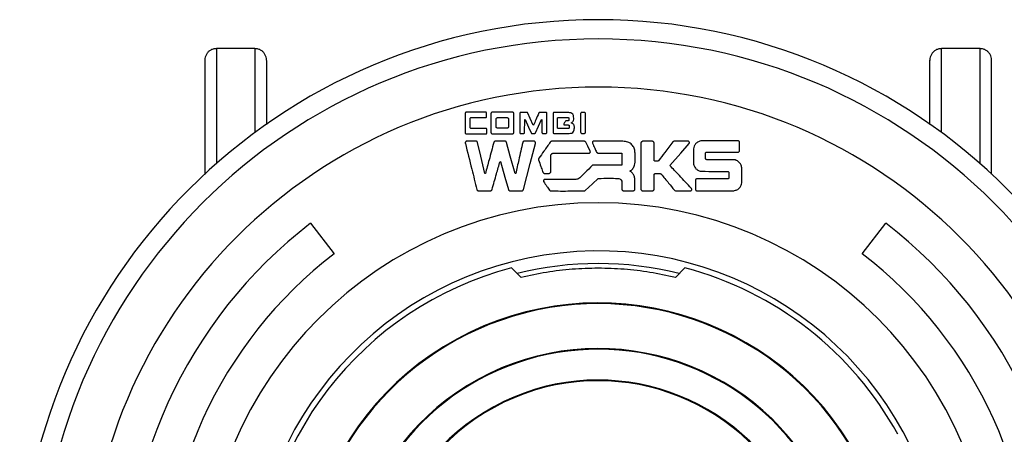
# Model space of a CAD drawing. Units: millimetres. Extents: x 500 to 20500, y 500 to 14350.
# Drawn here: x 3314 to 3824, y 2443 to 2659 of the extents above; entities that cross this region are included whole.
import ezdxf

# ---------------------------------------------------------------- set-up
doc = ezdxf.new("R2010")
doc.units = ezdxf.units.MM
doc.header["$LTSCALE"] = 50
doc.linetypes.add('SLD-Solid', pattern=[0])

msp = doc.modelspace()

# ---------------------------------------------------------------- linework, layer by layer
at = {"color": 7, "linetype": 'SLD-Solid', "lineweight": 25}
for p, q in [((3435.59, 2643.6), (3415.59, 2643.6)), ((3811.59, 2643.6), (3791.59, 2643.6)), ((3544.63, 2610.16), (3544.63, 2599.84)), ((3555.31, 2610.58), (3545.05, 2610.58)), ((3555.73, 2608.26), (3555.73, 2610.16)), ((3557.99, 2609.96), (3557.99, 2600.06)), ((3569.25, 2610.58), (3558.61, 2610.58)), ((3569.87, 2600.06), (3569.87, 2609.96)), ((3586.59, 2610.48), (3583.17, 2610.48)), ((3604.43, 2609.82), (3604.43, 2600.26)), ((3606.43, 2610.46), (3605.07, 2610.46)), ((3607.07, 2600.26), (3607.07, 2609.82)), ((3547.23, 2602.6), (3547.23, 2607.4)), ((3560.69, 2602.98), (3560.69, 2607.12)), ((3561.39, 2607.82), (3566.35, 2607.82)), ((3567.05, 2607.12), (3567.05, 2602.98)), ((3575.47, 2606.84), (3575.73, 2606.84)), ((3581.03, 2599.86), (3584.15, 2606.86)), ((3584.15, 2606.86), (3584.41, 2606.86)), ((3584.41, 2606.86), (3584.41, 2600.04)), ((3597.93, 2606.08), (3596.99, 2606.08)), ((3598.35, 2607.48), (3598.35, 2606.5)), ((3599.65, 2605.08), (3599.65, 2605.12)), ((3545.05, 2599.42), (3555.43, 2599.42)), ((3555.85, 2599.84), (3555.85, 2601.74)), ((3558.61, 2599.44), (3569.25, 2599.44)), ((3566.35, 2602.28), (3561.39, 2602.28)), ((3579.21, 2599.6), (3580.63, 2599.6)), ((3580.09, 2603.84), (3579.79, 2603.84)), ((3590.63, 2599.62), (3598.61, 2599.62)), ((3598.57, 2603.56), (3598.57, 2602.58)), ((3605.07, 2599.62), (3606.43, 2599.62)), ((3635.73, 2594.58), (3635.73, 2570.76)), ((3641.65, 2595.54), (3636.69, 2595.54)), ((3686.15, 2595.76), (3667.19, 2595.76)), ((3686.87, 2590.62), (3686.87, 2595.04)), ((3590.13, 2589.3), (3608.77, 2589.32)), ((3613.59, 2589.38), (3625.69, 2589.38)), ((3662.99, 2591.64), (3662.99, 2584.06)), ((3562.67, 2585.08), (3562.89, 2585.08)), ((3589.05, 2579.82), (3589.05, 2588.22)), ((3555.07, 2578.78), (3554.75, 2578.78)), ((3570.81, 2578.78), (3570.49, 2578.78)), ((3585.71, 2578.86), (3588.09, 2578.86)), ((3625.69, 2583.14), (3611.11, 2583.16)), ((3643.07, 2578.74), (3645.65, 2578.74)), ((3688.07, 2574.02), (3688.07, 2581.8)), ((3632.65, 2572.34), (3632.65, 2574.4)), ((3642.61, 2570.76), (3642.61, 2578.28)), ((3663.97, 2575.28), (3663.97, 2570.6)), ((3625.83, 2573.16), (3625.83, 2570.76)), ((3626.79, 2569.8), (3631.69, 2569.8)), ((3632.65, 2572.1), (3632.65, 2572.34)), ((3632.65, 2570.76), (3632.65, 2572.1)), ((3664.69, 2569.88), (3675.26, 2569.88)), ((3464.45, 2552.99), (3476.62, 2537.12)), ((3750.56, 2537.12), (3762.74, 2552.99)), ((3573.59, 2524.88), (3568.65, 2529.82)), ((3658.54, 2529.82), (3653.59, 2524.88))]:
    msp.add_line(p, q, dxfattribs=at)
at = {"color": 8, "linetype": 'SLD-Solid', "lineweight": 25}
for p, q in [((3415.59, 2643.6), (3415.59, 2584)), ((3435.59, 2643.6), (3435.59, 2600.11)), ((3791.59, 2600.11), (3791.59, 2643.6)), ((3811.59, 2584), (3811.59, 2643.6))]:
    msp.add_line(p, q, dxfattribs=at)
at = {"color": 7, "linetype": 'SLD-Solid', "lineweight": 25, "flags": 128}
for points in [[(3579.79, 2603.84), (3578.26, 2607.39), (3577.05, 2610.18)], [(3575.73, 2606.84), (3577.46, 2602.93), (3578.81, 2599.86)], [(3555.43, 2602.16), (3551.08, 2602.17), (3547.65, 2602.18)], [(3573.29, 2599.62), (3574.26, 2599.62), (3575.01, 2599.62)], [(3584.83, 2599.62), (3585.8, 2599.62), (3586.55, 2599.62)], [(3598.15, 2602.16), (3595.22, 2602.15), (3592.91, 2602.14)], [(3554.75, 2578.78), (3552.68, 2587.81), (3551.05, 2594.9)], [(3570.49, 2578.78), (3568.02, 2587.83), (3566.07, 2594.94)], [(3574.85, 2570.52), (3578.31, 2583.92), (3581.03, 2594.44)], [(3580.11, 2595.64), (3577.47, 2595.65), (3575.39, 2595.66)], [(3609.45, 2590.42), (3608.14, 2593.01), (3607.11, 2595.04)], [(3626.43, 2595.54), (3617.98, 2595.57), (3611.33, 2595.6)], [(3650.79, 2582.96), (3656.36, 2589.31), (3660.73, 2594.3)], [(3562.89, 2585.08), (3565.19, 2576.92), (3566.99, 2570.5)], [(3683.87, 2585.92), (3676.03, 2585.95), (3669.87, 2585.98)], [(3606.89, 2570.06), (3610.62, 2573.52), (3613.55, 2576.24)], [(3675.35, 2575.99), (3669.38, 2576), (3664.69, 2576)], [(3680.71, 2575.98), (3677.71, 2575.99), (3675.35, 2575.99)], [(3636.69, 2569.8), (3639.47, 2569.8), (3641.65, 2569.8)], [(3675.26, 2569.88), (3680.08, 2569.89), (3683.87, 2569.9)]]:
    msp.add_lwpolyline(points, dxfattribs=at)
at = {"color": 7, "linetype": 'SLD-Solid', "lineweight": 25}
for centre, radius, start, end in [((3613.59, 2358.62), 300, 0, 180), ((3613.59, 2358.62), 290, 0, 180), ((3415.59, 2637.62), 6, 149.8269, 180), ((3435.59, 2637.62), 6, 0, 30.0346), ((3791.59, 2637.62), 6, 149.8269, 180), ((3811.59, 2637.62), 6, 0, 30.0346), ((3613.59, 2358.62), 265, 0, 180), ((3613.59, 2358.62), 205, 0, 180), ((3613.59, 2358.62), 245, 127.5, 240), ((3613.59, 2358.62), 245, 300, 52.5), ((3613.59, 2358.62), 180, 12.5288, 347.4712), ((3613.59, 2358.62), 225, 127.5, 240), ((3613.59, 2358.62), 225, 300, 52.5), ((3613.59, 2358.62), 177, 104.7094, 180), ((3613.59, 2358.62), 177, 28.6479, 75.2906), ((3613.59, 2358.62), 153, 28.6479, 208.6479), ((3613.59, 2358.62), 152.65, 28.6479, 180), ((3613.59, 2358.62), 129.35, 28.6479, 208.6479), ((3613.59, 2358.62), 129, 28.6479, 180), ((3613.59, 2358.62), 113, 28.6479, 208.6479), ((3613.59, 2358.62), 112.65, 28.6479, 208.6479)]:
    msp.add_arc(centre, radius, start, end, dxfattribs=at)
at = {"color": 8, "linetype": 'SLD-Solid', "lineweight": 25}
msp.add_arc((3613.59, 2358.62), 173.48, 75.9721, 104.0279, dxfattribs=at)
at = {"color": 7, "linetype": 'SLD-Solid', "lineweight": 25}
for points, knots in [([(3415.59, 2643.6), (3415, 2643.55), (3413.82, 2643.45), (3412.32, 2642.71), (3411.15, 2641.76), (3410.65, 2641), (3410.4, 2640.62)], [0, 0, 0, 0, 0.249338, 0.499482, 0.748843, 1, 1, 1, 1]), ([(3440.79, 2640.62), (3440.54, 2641), (3440.04, 2641.76), (3438.87, 2642.71), (3437.37, 2643.45), (3436.19, 2643.55), (3435.59, 2643.6)], [0, 0, 0, 0, 0.249284, 0.499508, 0.750122, 1, 1, 1, 1]), ([(3791.59, 2643.6), (3791, 2643.55), (3789.82, 2643.45), (3788.32, 2642.71), (3787.15, 2641.76), (3786.65, 2641), (3786.4, 2640.62)], [0, 0, 0, 0, 0.249341, 0.499475, 0.74884, 1, 1, 1, 1]), ([(3816.79, 2640.62), (3816.54, 2641), (3816.04, 2641.76), (3814.87, 2642.71), (3813.37, 2643.45), (3812.19, 2643.55), (3811.59, 2643.6)], [0, 0, 0, 0, 0.249287, 0.499504, 0.750135, 1, 1, 1, 1]), ([(3409.59, 2637.62), (3409.59, 2637.56), (3409.59, 2637.43), (3409.59, 2636.38), (3409.59, 2634.58), (3409.59, 2631.86), (3409.59, 2628.15), (3409.59, 2623.67), (3409.59, 2618.6), (3409.59, 2613.11), (3409.59, 2606.74), (3409.59, 2599.44), (3409.59, 2591.13), (3409.59, 2584.05), (3409.59, 2579.53), (3409.59, 2578.37)], [0, 0, 0, 0, 0.0720098, 0.1474545, 0.2264837, 0.3092431, 0.3958686, 0.4864847, 0.5605572, 0.6372023, 0.7164524, 0.7983269, 0.882832, 0.969957, 1, 1, 1, 1]), ([(3441.59, 2637.52), (3441.59, 2637.52), (3441.59, 2637.52), (3441.59, 2636.49), (3441.59, 2634.6), (3441.59, 2631.87), (3441.59, 2628.25), (3441.59, 2623.7), (3441.59, 2618.11), (3441.59, 2611.72), (3441.59, 2606.7), (3441.59, 2604.22)], [0, 0, 0, 0, 0.077739, 0.193456, 0.305402, 0.416433, 0.527602, 0.645497, 0.763259, 0.882803, 1, 1, 1, 1]), ([(3785.59, 2604.3), (3785.59, 2604.77), (3785.59, 2607.86), (3785.59, 2612.72), (3785.59, 2618.81), (3785.59, 2623.97), (3785.59, 2628.41), (3785.59, 2632.07), (3785.59, 2634.9), (3785.59, 2636.75), (3785.59, 2637.64), (3785.59, 2637.53), (3785.59, 2637.5)], [0, 0, 0, 0, 0.020769, 0.136697, 0.248846, 0.360079, 0.471451, 0.589559, 0.707537, 0.827298, 0.950191, 1, 1, 1, 1]), ([(3817.59, 2578.49), (3817.59, 2579.61), (3817.59, 2584.38), (3817.59, 2591.93), (3817.59, 2600.85), (3817.59, 2608.57), (3817.59, 2615.21), (3817.59, 2620.83), (3817.59, 2625.5), (3817.59, 2629.41), (3817.59, 2632.56), (3817.59, 2634.94), (3817.59, 2636.52), (3817.59, 2637.45), (3817.59, 2637.57), (3817.59, 2637.62)], [0, 0, 0, 0, 0.0290461, 0.1240572, 0.2159457, 0.3047009, 0.3903347, 0.472878, 0.5523786, 0.6288972, 0.7097076, 0.7871037, 0.8612023, 0.9321257, 1, 1, 1, 1]), ([(3545.05, 2610.58), (3545, 2610.57), (3544.88, 2610.55), (3544.75, 2610.43), (3544.65, 2610.3), (3544.64, 2610.21), (3544.63, 2610.16)], [0, 0, 0, 0, 0.269733, 0.56259, 0.789772, 1, 1, 1, 1]), ([(3555.73, 2610.16), (3555.72, 2610.22), (3555.7, 2610.34), (3555.58, 2610.47), (3555.45, 2610.56), (3555.36, 2610.57), (3555.31, 2610.58)], [0, 0, 0, 0, 0.269721, 0.562558, 0.789675, 1, 1, 1, 1]), ([(3558.61, 2610.58), (3558.53, 2610.56), (3558.35, 2610.53), (3558.16, 2610.36), (3558.02, 2610.17), (3558, 2610.03), (3557.99, 2609.96)], [0, 0, 0, 0, 0.269804, 0.5626425, 0.7897875, 1, 1, 1, 1]), ([(3569.87, 2609.96), (3569.86, 2610.05), (3569.82, 2610.22), (3569.65, 2610.41), (3569.46, 2610.55), (3569.32, 2610.57), (3569.25, 2610.58)], [0, 0, 0, 0, 0.269718, 0.562602, 0.789766, 1, 1, 1, 1]), ([(3572.89, 2610.02), (3572.89, 2608.16), (3572.88, 2604.83), (3572.88, 2601.5), (3572.87, 2600.04)], [0, 0, 0, 0, 0.559999, 1, 1, 1, 1]), ([(3573.31, 2610.44), (3573.26, 2610.43), (3573.14, 2610.41), (3573.01, 2610.29), (3572.91, 2610.16), (3572.9, 2610.07), (3572.89, 2610.02)], [0, 0, 0, 0, 0.269733, 0.56259, 0.789772, 1, 1, 1, 1]), ([(3576.65, 2610.44), (3576.03, 2610.44), (3574.92, 2610.44), (3573.8, 2610.44), (3573.31, 2610.44)], [0, 0, 0, 0, 0.559997, 1, 1, 1, 1]), ([(3577.05, 2610.18), (3577.03, 2610.22), (3576.98, 2610.3), (3576.87, 2610.38), (3576.76, 2610.43), (3576.69, 2610.44), (3576.65, 2610.44)], [0, 0, 0, 0, 0.274393, 0.561263, 0.785135, 1, 1, 1, 1]), ([(3582.77, 2610.22), (3582.27, 2609.03), (3581.38, 2606.9), (3580.49, 2604.78), (3580.09, 2603.84)], [0, 0, 0, 0, 0.560001, 1, 1, 1, 1]), ([(3583.17, 2610.48), (3583.13, 2610.48), (3583.03, 2610.46), (3582.92, 2610.4), (3582.83, 2610.32), (3582.79, 2610.25), (3582.77, 2610.22)], [0, 0, 0, 0, 0.274826, 0.561771, 0.785581, 1, 1, 1, 1]), ([(3587.01, 2610.06), (3587, 2610.12), (3586.98, 2610.24), (3586.86, 2610.37), (3586.73, 2610.46), (3586.64, 2610.47), (3586.59, 2610.48)], [0, 0, 0, 0, 0.269557, 0.56236, 0.789736, 1, 1, 1, 1]), ([(3586.97, 2600.04), (3586.98, 2601.91), (3587, 2605.25), (3587.01, 2608.59), (3587.01, 2610.06)], [0, 0, 0, 0, 0.560001, 1, 1, 1, 1]), ([(3590.23, 2610.06), (3590.23, 2608.19), (3590.22, 2604.85), (3590.22, 2601.51), (3590.21, 2600.04)], [0, 0, 0, 0, 0.559999, 1, 1, 1, 1]), ([(3590.65, 2610.48), (3590.6, 2610.47), (3590.48, 2610.45), (3590.35, 2610.33), (3590.25, 2610.2), (3590.24, 2610.11), (3590.23, 2610.06)], [0, 0, 0, 0, 0.269533, 0.562326, 0.78972, 1, 1, 1, 1]), ([(3597.81, 2610.44), (3596.48, 2610.45), (3594.09, 2610.46), (3591.7, 2610.48), (3590.65, 2610.48)], [0, 0, 0, 0, 0.560006, 1, 1, 1, 1]), ([(3600.93, 2607.6), (3600.9, 2608.07), (3600.84, 2608.97), (3600.05, 2610.08), (3598.89, 2610.41), (3598.18, 2610.43), (3597.81, 2610.44)], [0, 0, 0, 0, 0.286446, 0.555826, 0.774683, 1, 1, 1, 1]), ([(3605.07, 2610.46), (3604.99, 2610.44), (3604.8, 2610.41), (3604.6, 2610.23), (3604.46, 2610.03), (3604.44, 2609.89), (3604.43, 2609.82)], [0, 0, 0, 0, 0.269766, 0.562604, 0.789769, 1, 1, 1, 1]), ([(3607.07, 2609.82), (3607.06, 2609.91), (3607.02, 2610.09), (3606.84, 2610.29), (3606.64, 2610.43), (3606.5, 2610.45), (3606.43, 2610.46)], [0, 0, 0, 0, 0.269803, 0.562655, 0.789822, 1, 1, 1, 1]), ([(3547.23, 2607.4), (3547.24, 2607.46), (3547.27, 2607.58), (3547.38, 2607.71), (3547.51, 2607.8), (3547.61, 2607.81), (3547.65, 2607.82)], [0, 0, 0, 0, 0.269804, 0.562693, 0.789837, 1, 1, 1, 1]), ([(3547.65, 2607.82), (3549.08, 2607.82), (3551.64, 2607.83), (3554.19, 2607.84), (3555.31, 2607.84)], [0, 0, 0, 0, 0.560002, 1, 1, 1, 1]), ([(3555.31, 2607.84), (3555.37, 2607.85), (3555.49, 2607.87), (3555.62, 2607.99), (3555.71, 2608.12), (3555.73, 2608.22), (3555.73, 2608.26)], [0, 0, 0, 0, 0.269867, 0.562853, 0.789831, 1, 1, 1, 1]), ([(3560.69, 2607.12), (3560.71, 2607.22), (3560.75, 2607.42), (3560.94, 2607.63), (3561.16, 2607.79), (3561.32, 2607.81), (3561.39, 2607.82)], [0, 0, 0, 0, 0.2697365, 0.5626313, 0.7897815, 1, 1, 1, 1]), ([(3566.35, 2607.82), (3566.45, 2607.8), (3566.65, 2607.76), (3566.87, 2607.57), (3567.02, 2607.35), (3567.04, 2607.2), (3567.05, 2607.12)], [0, 0, 0, 0, 0.269791, 0.56269, 0.789782, 1, 1, 1, 1]), ([(3575.43, 2600.04), (3575.44, 2601.31), (3575.46, 2603.58), (3575.47, 2605.84), (3575.47, 2606.84)], [0, 0, 0, 0, 0.560001, 1, 1, 1, 1]), ([(3592.49, 2602.56), (3592.5, 2603.48), (3592.5, 2605.13), (3592.51, 2606.78), (3592.51, 2607.5)], [0, 0, 0, 0, 0.56, 1, 1, 1, 1]), ([(3592.51, 2607.5), (3592.52, 2607.56), (3592.55, 2607.68), (3592.66, 2607.81), (3592.79, 2607.9), (3592.89, 2607.91), (3592.93, 2607.92)], [0, 0, 0, 0, 0.26999, 0.5628, 0.789804, 1, 1, 1, 1]), ([(3592.93, 2607.92), (3593.87, 2607.92), (3595.53, 2607.91), (3597.2, 2607.9), (3597.93, 2607.9)], [0, 0, 0, 0, 0.559999, 1, 1, 1, 1]), ([(3595.75, 2604.66), (3595.74, 2604.63), (3595.71, 2604.57), (3595.7, 2604.42), (3595.76, 2604.24), (3595.87, 2604.08), (3595.99, 2604), (3596.06, 2603.99), (3596.09, 2603.98)], [0, 0, 0, 0, 0.110899, 0.231729, 0.500353, 0.768716, 0.889261, 1, 1, 1, 1]), ([(3596.65, 2605.9), (3596.49, 2605.67), (3596.19, 2605.25), (3595.89, 2604.84), (3595.75, 2604.66)], [0, 0, 0, 0, 0.559979, 1, 1, 1, 1]), ([(3596.99, 2606.08), (3596.96, 2606.08), (3596.88, 2606.07), (3596.76, 2606.01), (3596.69, 2605.94), (3596.65, 2605.9)], [0, 0, 0, 0, 0.2764137, 0.5616284, 1, 1, 1, 1]), ([(3597.93, 2607.9), (3597.99, 2607.89), (3598.11, 2607.87), (3598.24, 2607.75), (3598.33, 2607.62), (3598.35, 2607.53), (3598.35, 2607.48)], [0, 0, 0, 0, 0.269973, 0.562846, 0.789793, 1, 1, 1, 1]), ([(3598.35, 2606.5), (3598.34, 2606.44), (3598.32, 2606.32), (3598.2, 2606.19), (3598.07, 2606.1), (3597.98, 2606.09), (3597.93, 2606.08)], [0, 0, 0, 0, 0.269786, 0.562698, 0.789833, 1, 1, 1, 1]), ([(3599.65, 2605.12), (3599.9, 2605.26), (3600.39, 2605.54), (3600.92, 2606.44), (3600.93, 2607.16), (3600.93, 2607.6)], [0, 0, 0, 0, 0.279514, 0.566791, 1, 1, 1, 1]), ([(3601.23, 2602.5), (3601.24, 2602.8), (3601.25, 2603.42), (3600.9, 2604.23), (3600.35, 2604.85), (3599.88, 2605), (3599.65, 2605.08)], [0, 0, 0, 0, 0.271511, 0.556536, 0.784477, 1, 1, 1, 1]), ([(3544.63, 2599.84), (3544.64, 2599.78), (3544.67, 2599.66), (3544.78, 2599.53), (3544.91, 2599.44), (3545.01, 2599.43), (3545.05, 2599.42)], [0, 0, 0, 0, 0.269786, 0.562698, 0.789833, 1, 1, 1, 1]), ([(3547.65, 2602.18), (3547.6, 2602.19), (3547.48, 2602.21), (3547.35, 2602.33), (3547.25, 2602.46), (3547.24, 2602.56), (3547.23, 2602.6)], [0, 0, 0, 0, 0.269894, 0.562749, 0.78977, 1, 1, 1, 1]), ([(3555.85, 2601.74), (3555.84, 2601.8), (3555.82, 2601.92), (3555.7, 2602.05), (3555.57, 2602.14), (3555.48, 2602.15), (3555.43, 2602.16)], [0, 0, 0, 0, 0.269725, 0.562531, 0.789722, 1, 1, 1, 1]), ([(3555.43, 2599.42), (3555.49, 2599.43), (3555.61, 2599.45), (3555.74, 2599.57), (3555.83, 2599.7), (3555.85, 2599.8), (3555.85, 2599.84)], [0, 0, 0, 0, 0.269729, 0.562589, 0.789793, 1, 1, 1, 1]), ([(3557.99, 2600.06), (3558.01, 2599.98), (3558.04, 2599.8), (3558.22, 2599.61), (3558.41, 2599.47), (3558.55, 2599.45), (3558.61, 2599.44)], [0, 0, 0, 0, 0.269721, 0.562606, 0.789765, 1, 1, 1, 1]), ([(3561.39, 2602.28), (3561.3, 2602.3), (3561.1, 2602.34), (3560.88, 2602.53), (3560.73, 2602.75), (3560.7, 2602.91), (3560.69, 2602.98)], [0, 0, 0, 0, 0.269797, 0.562617, 0.789764, 1, 1, 1, 1]), ([(3567.05, 2602.98), (3567.03, 2602.88), (3567, 2602.68), (3566.8, 2602.47), (3566.58, 2602.32), (3566.43, 2602.29), (3566.35, 2602.28)], [0, 0, 0, 0, 0.2697365, 0.5626313, 0.7897815, 1, 1, 1, 1]), ([(3569.25, 2599.44), (3569.34, 2599.46), (3569.52, 2599.49), (3569.71, 2599.66), (3569.84, 2599.86), (3569.86, 2599.99), (3569.87, 2600.06)], [0, 0, 0, 0, 0.269807, 0.562639, 0.7898, 1, 1, 1, 1]), ([(3572.87, 2600.04), (3572.88, 2599.98), (3572.91, 2599.86), (3573.02, 2599.73), (3573.15, 2599.64), (3573.25, 2599.63), (3573.29, 2599.62)], [0, 0, 0, 0, 0.269655, 0.562627, 0.789874, 1, 1, 1, 1]), ([(3575.01, 2599.62), (3575.07, 2599.63), (3575.19, 2599.65), (3575.32, 2599.77), (3575.41, 2599.9), (3575.43, 2600), (3575.43, 2600.04)], [0, 0, 0, 0, 0.269733, 0.56259, 0.789772, 1, 1, 1, 1]), ([(3578.81, 2599.86), (3578.84, 2599.82), (3578.88, 2599.74), (3578.99, 2599.66), (3579.1, 2599.61), (3579.18, 2599.6), (3579.21, 2599.6)], [0, 0, 0, 0, 0.274578, 0.561297, 0.785037, 1, 1, 1, 1]), ([(3580.63, 2599.6), (3580.68, 2599.61), (3580.77, 2599.62), (3580.89, 2599.68), (3580.98, 2599.77), (3581.02, 2599.83), (3581.03, 2599.86)], [0, 0, 0, 0, 0.274653, 0.561401, 0.785202, 1, 1, 1, 1]), ([(3584.41, 2600.04), (3584.42, 2599.98), (3584.45, 2599.86), (3584.56, 2599.73), (3584.69, 2599.64), (3584.79, 2599.63), (3584.83, 2599.62)], [0, 0, 0, 0, 0.269702, 0.562561, 0.789668, 1, 1, 1, 1]), ([(3586.55, 2599.62), (3586.61, 2599.63), (3586.73, 2599.65), (3586.86, 2599.77), (3586.95, 2599.9), (3586.97, 2600), (3586.97, 2600.04)], [0, 0, 0, 0, 0.269738, 0.5626, 0.789686, 1, 1, 1, 1]), ([(3590.21, 2600.04), (3590.22, 2599.98), (3590.25, 2599.86), (3590.36, 2599.73), (3590.49, 2599.64), (3590.59, 2599.63), (3590.63, 2599.62)], [0, 0, 0, 0, 0.269614, 0.562402, 0.789664, 1, 1, 1, 1]), ([(3592.91, 2602.14), (3592.86, 2602.15), (3592.74, 2602.17), (3592.61, 2602.29), (3592.51, 2602.42), (3592.5, 2602.52), (3592.49, 2602.56)], [0, 0, 0, 0, 0.269502, 0.562482, 0.789726, 1, 1, 1, 1]), ([(3596.09, 2603.98), (3596.48, 2603.98), (3597.16, 2603.98), (3597.85, 2603.98), (3598.15, 2603.98)], [0, 0, 0, 0, 0.560011, 1, 1, 1, 1]), ([(3598.15, 2603.98), (3598.21, 2603.97), (3598.33, 2603.95), (3598.46, 2603.83), (3598.55, 2603.7), (3598.57, 2603.61), (3598.57, 2603.56)], [0, 0, 0, 0, 0.26972, 0.562691, 0.789782, 1, 1, 1, 1]), ([(3598.57, 2602.58), (3598.56, 2602.52), (3598.54, 2602.4), (3598.42, 2602.27), (3598.29, 2602.18), (3598.2, 2602.17), (3598.15, 2602.16)], [0, 0, 0, 0, 0.269621, 0.562328, 0.789511, 1, 1, 1, 1]), ([(3598.61, 2599.62), (3599.04, 2599.64), (3599.88, 2599.68), (3600.87, 2600.44), (3601.19, 2601.49), (3601.22, 2602.16), (3601.23, 2602.5)], [0, 0, 0, 0, 0.284347, 0.550548, 0.773279, 1, 1, 1, 1]), ([(3604.43, 2600.26), (3604.45, 2600.17), (3604.48, 2599.99), (3604.66, 2599.79), (3604.86, 2599.65), (3605, 2599.63), (3605.07, 2599.62)], [0, 0, 0, 0, 0.269767, 0.562632, 0.789809, 1, 1, 1, 1]), ([(3606.43, 2599.62), (3606.52, 2599.64), (3606.7, 2599.67), (3606.9, 2599.85), (3607.04, 2600.05), (3607.06, 2600.19), (3607.07, 2600.26)], [0, 0, 0, 0, 0.269759, 0.5626, 0.789747, 1, 1, 1, 1]), ([(3545.63, 2595.64), (3545.53, 2595.63), (3545.31, 2595.61), (3545.02, 2595.44), (3544.78, 2595.18), (3544.65, 2594.82), (3544.68, 2594.57), (3544.69, 2594.44)], [0, 0, 0, 0, 0.184289, 0.37276, 0.560767, 0.782525, 1, 1, 1, 1]), ([(3544.69, 2594.44), (3545.81, 2589.98), (3547.8, 2582), (3549.78, 2574.03), (3550.65, 2570.52)], [0, 0, 0, 0, 0.56, 1, 1, 1, 1]), ([(3550.11, 2595.64), (3549.28, 2595.64), (3547.78, 2595.64), (3546.29, 2595.64), (3545.63, 2595.64)], [0, 0, 0, 0, 0.55999, 1, 1, 1, 1]), ([(3551.05, 2594.9), (3551.01, 2595.01), (3550.92, 2595.23), (3550.66, 2595.46), (3550.39, 2595.61), (3550.2, 2595.63), (3550.11, 2595.64)], [0, 0, 0, 0, 0.272327, 0.56157, 0.786977, 1, 1, 1, 1]), ([(3559.47, 2594.94), (3558.65, 2591.92), (3557.19, 2586.54), (3555.72, 2581.15), (3555.07, 2578.78)], [0, 0, 0, 0, 0.560001, 1, 1, 1, 1]), ([(3560.39, 2595.64), (3560.28, 2595.62), (3560.05, 2595.59), (3559.78, 2595.41), (3559.57, 2595.19), (3559.51, 2595.02), (3559.47, 2594.94)], [0, 0, 0, 0, 0.27317, 0.561853, 0.786739, 1, 1, 1, 1]), ([(3565.15, 2595.64), (3564.26, 2595.64), (3562.68, 2595.64), (3561.09, 2595.64), (3560.39, 2595.64)], [0, 0, 0, 0, 0.560005, 1, 1, 1, 1]), ([(3566.07, 2594.94), (3566.03, 2595.04), (3565.94, 2595.26), (3565.68, 2595.47), (3565.42, 2595.61), (3565.24, 2595.63), (3565.15, 2595.64)], [0, 0, 0, 0, 0.27304, 0.561704, 0.786622, 1, 1, 1, 1]), ([(3574.45, 2594.92), (3573.78, 2591.91), (3572.57, 2586.53), (3571.35, 2581.15), (3570.81, 2578.78)], [0, 0, 0, 0, 0.560003, 1, 1, 1, 1]), ([(3575.39, 2595.66), (3575.28, 2595.64), (3575.04, 2595.61), (3574.76, 2595.41), (3574.55, 2595.18), (3574.48, 2595.01), (3574.45, 2594.92)], [0, 0, 0, 0, 0.272658, 0.561973, 0.787171, 1, 1, 1, 1]), ([(3581.03, 2594.44), (3581.05, 2594.55), (3581.08, 2594.76), (3581, 2595.08), (3580.8, 2595.38), (3580.49, 2595.59), (3580.24, 2595.62), (3580.11, 2595.64)], [0, 0, 0, 0, 0.184385, 0.372767, 0.560703, 0.782563, 1, 1, 1, 1]), ([(3588.75, 2595.1), (3587.64, 2593.53), (3585.66, 2590.72), (3583.68, 2587.92), (3582.81, 2586.68)], [0, 0, 0, 0, 0.560003, 1, 1, 1, 1]), ([(3589.59, 2595.54), (3589.5, 2595.53), (3589.32, 2595.51), (3589.01, 2595.38), (3588.85, 2595.21), (3588.75, 2595.1)], [0, 0, 0, 0, 0.276873, 0.562141, 1, 1, 1, 1]), ([(3606.25, 2595.56), (3603.14, 2595.56), (3597.59, 2595.56), (3592.04, 2595.55), (3589.59, 2595.54)], [0, 0, 0, 0, 0.5600052, 1, 1, 1, 1]), ([(3607.11, 2595.04), (3607.06, 2595.12), (3606.95, 2595.29), (3606.72, 2595.44), (3606.48, 2595.54), (3606.33, 2595.55), (3606.25, 2595.56)], [0, 0, 0, 0, 0.274783, 0.560835, 0.784626, 1, 1, 1, 1]), ([(3611.33, 2595.6), (3611.24, 2595.59), (3611.05, 2595.57), (3610.8, 2595.41), (3610.62, 2595.17), (3610.54, 2594.84), (3610.6, 2594.63), (3610.63, 2594.52)], [0, 0, 0, 0, 0.183945, 0.372862, 0.560826, 0.782911, 1, 1, 1, 1]), ([(3610.63, 2594.52), (3611.02, 2593.67), (3611.72, 2592.14), (3612.41, 2590.61), (3612.71, 2589.94)], [0, 0, 0, 0, 0.560002, 1, 1, 1, 1]), ([(3632.73, 2587.76), (3632.73, 2588.47), (3632.71, 2589.89), (3632.35, 2592), (3631.1, 2593.94), (3628.98, 2595.24), (3627.28, 2595.44), (3626.43, 2595.54)], [0, 0, 0, 0, 0.187679, 0.37312, 0.553606, 0.777039, 1, 1, 1, 1]), ([(3636.69, 2595.54), (3636.56, 2595.52), (3636.29, 2595.46), (3635.99, 2595.2), (3635.78, 2594.9), (3635.75, 2594.68), (3635.73, 2594.58)], [0, 0, 0, 0, 0.2697232, 0.5626054, 0.7897615, 1, 1, 1, 1]), ([(3642.61, 2594.58), (3642.59, 2594.71), (3642.54, 2594.99), (3642.27, 2595.28), (3641.97, 2595.49), (3641.76, 2595.53), (3641.65, 2595.54)], [0, 0, 0, 0, 0.269913, 0.562745, 0.789819, 1, 1, 1, 1]), ([(3642.63, 2585.62), (3642.63, 2587.29), (3642.62, 2590.28), (3642.62, 2593.27), (3642.61, 2594.58)], [0, 0, 0, 0, 0.560001, 1, 1, 1, 1]), ([(3652.29, 2595.18), (3650.91, 2593.37), (3648.43, 2590.13), (3645.96, 2586.89), (3644.87, 2585.46)], [0, 0, 0, 0, 0.559999, 1, 1, 1, 1]), ([(3653.05, 2595.56), (3652.97, 2595.55), (3652.81, 2595.54), (3652.53, 2595.42), (3652.38, 2595.27), (3652.29, 2595.18)], [0, 0, 0, 0, 0.277177, 0.561888, 1, 1, 1, 1]), ([(3660.15, 2595.56), (3658.83, 2595.56), (3656.46, 2595.56), (3654.09, 2595.56), (3653.05, 2595.56)], [0, 0, 0, 0, 0.5599993, 1, 1, 1, 1]), ([(3660.73, 2594.3), (3660.77, 2594.36), (3660.86, 2594.48), (3660.91, 2594.69), (3660.92, 2594.91), (3660.86, 2595.12), (3660.73, 2595.31), (3660.56, 2595.45), (3660.37, 2595.54), (3660.22, 2595.55), (3660.15, 2595.56)], [0, 0, 0, 0, 0.121475, 0.247322, 0.374308, 0.499978, 0.625652, 0.752706, 0.87859, 1, 1, 1, 1]), ([(3667.19, 2595.76), (3666.62, 2595.65), (3665.43, 2595.43), (3664.13, 2594.29), (3663.2, 2593.01), (3663.06, 2592.09), (3662.99, 2591.64)], [0, 0, 0, 0, 0.270569, 0.56374, 0.790333, 1, 1, 1, 1]), ([(3686.87, 2595.04), (3686.85, 2595.14), (3686.82, 2595.35), (3686.61, 2595.57), (3686.39, 2595.73), (3686.23, 2595.75), (3686.15, 2595.76)], [0, 0, 0, 0, 0.269767, 0.562657, 0.789819, 1, 1, 1, 1]), ([(3589.05, 2588.22), (3589.08, 2588.37), (3589.14, 2588.68), (3589.44, 2589.01), (3589.78, 2589.25), (3590.02, 2589.28), (3590.13, 2589.3)], [0, 0, 0, 0, 0.269763, 0.562593, 0.789733, 1, 1, 1, 1]), ([(3608.77, 2589.32), (3608.9, 2589.34), (3609.16, 2589.38), (3609.45, 2589.66), (3609.57, 2590.05), (3609.49, 2590.3), (3609.45, 2590.42)], [0, 0, 0, 0, 0.247702, 0.499907, 0.752344, 1, 1, 1, 1]), ([(3612.71, 2589.94), (3612.77, 2589.85), (3612.87, 2589.68), (3613.11, 2589.51), (3613.35, 2589.4), (3613.51, 2589.39), (3613.59, 2589.38)], [0, 0, 0, 0, 0.2744889, 0.560967, 0.7850007, 1, 1, 1, 1]), ([(3625.69, 2589.38), (3625.73, 2589.37), (3625.79, 2589.36), (3625.87, 2589.29), (3625.92, 2589.22), (3625.93, 2589.17), (3625.93, 2589.14)], [0, 0, 0, 0, 0.2699511, 0.5629452, 0.7898175, 1, 1, 1, 1]), ([(3625.93, 2589.14), (3625.93, 2588.07), (3625.93, 2586.15), (3625.93, 2584.23), (3625.93, 2583.38)], [0, 0, 0, 0, 0.5599992, 1, 1, 1, 1]), ([(3669.17, 2589.22), (3669.19, 2589.32), (3669.23, 2589.51), (3669.43, 2589.72), (3669.64, 2589.87), (3669.8, 2589.89), (3669.87, 2589.9)], [0, 0, 0, 0, 0.268631, 0.561115, 0.789077, 1, 1, 1, 1]), ([(3669.17, 2586.66), (3669.17, 2587.14), (3669.17, 2587.99), (3669.17, 2588.85), (3669.17, 2589.22)], [0, 0, 0, 0, 0.560003, 1, 1, 1, 1]), ([(3669.87, 2589.9), (3672.91, 2589.9), (3678.34, 2589.91), (3683.77, 2589.9), (3686.15, 2589.9)], [0, 0, 0, 0, 0.559996, 1, 1, 1, 1]), ([(3686.15, 2589.9), (3686.25, 2589.92), (3686.46, 2589.96), (3686.68, 2590.16), (3686.84, 2590.38), (3686.86, 2590.54), (3686.87, 2590.62)], [0, 0, 0, 0, 0.269761, 0.562588, 0.78975, 1, 1, 1, 1]), ([(3558.55, 2570.5), (3559.32, 2573.22), (3560.7, 2578.08), (3562.07, 2582.94), (3562.67, 2585.08)], [0, 0, 0, 0, 0.560002, 1, 1, 1, 1]), ([(3582.81, 2586.68), (3582.77, 2586.61), (3582.7, 2586.48), (3582.63, 2586.2), (3582.67, 2586), (3582.69, 2585.88)], [0, 0, 0, 0, 0.27737, 0.562442, 1, 1, 1, 1]), ([(3582.69, 2585.88), (3583.08, 2584.75), (3583.77, 2582.73), (3584.45, 2580.71), (3584.75, 2579.82)], [0, 0, 0, 0, 0.560003, 1, 1, 1, 1]), ([(3629.99, 2580), (3630.53, 2580.38), (3631.64, 2581.17), (3632.41, 2582.93), (3632.74, 2584.62), (3632.74, 2585.65), (3632.73, 2586.16)], [0, 0, 0, 0, 0.274603, 0.563349, 0.785578, 1, 1, 1, 1]), ([(3632.73, 2586.16), (3632.73, 2586.46), (3632.73, 2586.99), (3632.73, 2587.53), (3632.73, 2587.76)], [0, 0, 0, 0, 0.5591205, 1, 1, 1, 1]), ([(3643.05, 2585.2), (3643, 2585.21), (3642.88, 2585.23), (3642.75, 2585.35), (3642.65, 2585.48), (3642.64, 2585.58), (3642.63, 2585.62)], [0, 0, 0, 0, 0.269876, 0.5627, 0.789777, 1, 1, 1, 1]), ([(3644.35, 2585.2), (3644.11, 2585.2), (3643.68, 2585.2), (3643.24, 2585.2), (3643.05, 2585.2)], [0, 0, 0, 0, 0.560018, 1, 1, 1, 1]), ([(3644.87, 2585.46), (3644.84, 2585.42), (3644.76, 2585.34), (3644.58, 2585.23), (3644.44, 2585.21), (3644.35, 2585.2)], [0, 0, 0, 0, 0.2774864, 0.5623288, 1, 1, 1, 1]), ([(3662.99, 2584.06), (3663.1, 2583.49), (3663.33, 2582.3), (3664.51, 2581.03), (3665.81, 2580.14), (3666.75, 2580.01), (3667.19, 2579.94)], [0, 0, 0, 0, 0.268959, 0.561513, 0.789191, 1, 1, 1, 1]), ([(3669.87, 2585.98), (3669.78, 2586), (3669.58, 2586.03), (3669.36, 2586.22), (3669.21, 2586.43), (3669.18, 2586.59), (3669.17, 2586.66)], [0, 0, 0, 0, 0.270687, 0.563914, 0.790422, 1, 1, 1, 1]), ([(3688.07, 2581.8), (3687.96, 2582.37), (3687.73, 2583.56), (3686.55, 2584.83), (3685.25, 2585.72), (3684.32, 2585.86), (3683.87, 2585.92)], [0, 0, 0, 0, 0.268966, 0.561528, 0.78921, 1, 1, 1, 1]), ([(3584.75, 2579.82), (3584.8, 2579.69), (3584.9, 2579.44), (3585.14, 2579.13), (3585.41, 2578.91), (3585.61, 2578.88), (3585.71, 2578.86)], [0, 0, 0, 0, 0.283804, 0.577902, 0.795203, 1, 1, 1, 1]), ([(3588.09, 2578.86), (3588.22, 2578.89), (3588.5, 2578.94), (3588.8, 2579.21), (3589.01, 2579.5), (3589.04, 2579.72), (3589.05, 2579.82)], [0, 0, 0, 0, 0.26972, 0.5626, 0.789754, 1, 1, 1, 1]), ([(3610.43, 2582.88), (3609.25, 2581.72), (3607.15, 2579.64), (3605.04, 2577.56), (3604.11, 2576.64)], [0, 0, 0, 0, 0.559995, 1, 1, 1, 1]), ([(3611.11, 2583.16), (3610.97, 2583.14), (3610.72, 2583.11), (3610.52, 2582.95), (3610.43, 2582.88)], [0, 0, 0, 0, 0.5600219, 1, 1, 1, 1]), ([(3625.93, 2583.38), (3625.93, 2583.35), (3625.91, 2583.28), (3625.85, 2583.2), (3625.77, 2583.15), (3625.72, 2583.14), (3625.69, 2583.14)], [0, 0, 0, 0, 0.269766, 0.562454, 0.789651, 1, 1, 1, 1]), ([(3632.65, 2574.4), (3632.65, 2575), (3632.64, 2576.23), (3632.12, 2577.88), (3631.25, 2579.26), (3630.41, 2579.76), (3629.99, 2580)], [0, 0, 0, 0, 0.2739827, 0.5581518, 0.7838837, 1, 1, 1, 1]), ([(3642.61, 2578.28), (3642.63, 2578.34), (3642.65, 2578.48), (3642.78, 2578.62), (3642.92, 2578.72), (3643.02, 2578.73), (3643.07, 2578.74)], [0, 0, 0, 0, 0.269811, 0.562743, 0.789861, 1, 1, 1, 1]), ([(3645.65, 2578.74), (3645.79, 2578.72), (3646.02, 2578.69), (3646.2, 2578.53), (3646.27, 2578.46)], [0, 0, 0, 0, 0.560851, 1, 1, 1, 1]), ([(3661.91, 2571.06), (3659.84, 2573.28), (3656.13, 2577.25), (3652.42, 2581.21), (3650.79, 2582.96)], [0, 0, 0, 0, 0.559999, 1, 1, 1, 1]), ([(3667.19, 2579.94), (3669.72, 2579.93), (3674.22, 2579.92), (3678.73, 2579.91), (3680.71, 2579.9)], [0, 0, 0, 0, 0.559993, 1, 1, 1, 1]), ([(3680.71, 2579.9), (3680.81, 2579.88), (3681.01, 2579.85), (3681.22, 2579.66), (3681.38, 2579.45), (3681.4, 2579.29), (3681.41, 2579.22)], [0, 0, 0, 0, 0.2709686, 0.5642936, 0.7905573, 1, 1, 1, 1]), ([(3681.41, 2579.22), (3681.41, 2578.74), (3681.41, 2577.89), (3681.41, 2577.04), (3681.41, 2576.66)], [0, 0, 0, 0, 0.560003, 1, 1, 1, 1]), ([(3585.97, 2575.72), (3585.91, 2575.71), (3585.77, 2575.7), (3585.59, 2575.62), (3585.42, 2575.49), (3585.3, 2575.32), (3585.23, 2575.13), (3585.22, 2574.92), (3585.26, 2574.72), (3585.32, 2574.6), (3585.35, 2574.54)], [0, 0, 0, 0, 0.121719, 0.247373, 0.374184, 0.500035, 0.625914, 0.752677, 0.878271, 1, 1, 1, 1]), ([(3585.35, 2574.54), (3585.9, 2573.73), (3586.87, 2572.28), (3587.84, 2570.84), (3588.27, 2570.2)], [0, 0, 0, 0, 0.559997, 1, 1, 1, 1]), ([(3601.95, 2575.76), (3598.97, 2575.75), (3593.64, 2575.73), (3588.32, 2575.72), (3585.97, 2575.72)], [0, 0, 0, 0, 0.560001, 1, 1, 1, 1]), ([(3604.11, 2576.64), (3603.75, 2576.36), (3603.11, 2575.87), (3602.31, 2575.79), (3601.95, 2575.76)], [0, 0, 0, 0, 0.55994, 1, 1, 1, 1]), ([(3613.55, 2576.24), (3613.58, 2576.26), (3613.63, 2576.29), (3613.69, 2576.3), (3613.71, 2576.3)], [0, 0, 0, 0, 0.559568, 1, 1, 1, 1]), ([(3613.71, 2576.3), (3615.58, 2576.3), (3618.9, 2576.31), (3622.23, 2576.3), (3623.69, 2576.3)], [0, 0, 0, 0, 0.560011, 1, 1, 1, 1]), ([(3623.69, 2576.3), (3624.07, 2576.26), (3624.64, 2576.2), (3625.28, 2575.81), (3625.73, 2575.23), (3625.86, 2574.28), (3625.84, 2573.54), (3625.83, 2573.16)], [0, 0, 0, 0, 0.254796, 0.378231, 0.494959, 0.741351, 1, 1, 1, 1]), ([(3646.27, 2578.46), (3647.55, 2576.92), (3649.83, 2574.16), (3652.12, 2571.41), (3653.13, 2570.2)], [0, 0, 0, 0, 0.560002, 1, 1, 1, 1]), ([(3664.69, 2576), (3664.59, 2575.98), (3664.39, 2575.94), (3664.17, 2575.74), (3664.01, 2575.52), (3663.98, 2575.36), (3663.97, 2575.28)], [0, 0, 0, 0, 0.26969, 0.562577, 0.789753, 1, 1, 1, 1]), ([(3681.41, 2576.66), (3681.39, 2576.57), (3681.36, 2576.37), (3681.16, 2576.16), (3680.94, 2576.01), (3680.79, 2575.99), (3680.71, 2575.98)], [0, 0, 0, 0, 0.26868, 0.561182, 0.789063, 1, 1, 1, 1]), ([(3683.87, 2569.9), (3684.45, 2570.01), (3685.64, 2570.23), (3686.94, 2571.37), (3687.86, 2572.65), (3688.01, 2573.58), (3688.07, 2574.02)], [0, 0, 0, 0, 0.270511, 0.563699, 0.790322, 1, 1, 1, 1]), ([(3550.65, 2570.52), (3550.7, 2570.41), (3550.79, 2570.19), (3551.05, 2569.98), (3551.32, 2569.83), (3551.5, 2569.81), (3551.59, 2569.8)], [0, 0, 0, 0, 0.272367, 0.56131, 0.786744, 1, 1, 1, 1]), ([(3551.59, 2569.8), (3552.72, 2569.8), (3554.73, 2569.8), (3556.75, 2569.8), (3557.63, 2569.8)], [0, 0, 0, 0, 0.55999, 1, 1, 1, 1]), ([(3557.63, 2569.8), (3557.74, 2569.82), (3557.97, 2569.85), (3558.25, 2570.03), (3558.45, 2570.25), (3558.52, 2570.42), (3558.55, 2570.5)], [0, 0, 0, 0, 0.273015, 0.561553, 0.786533, 1, 1, 1, 1]), ([(3566.99, 2570.5), (3567.04, 2570.4), (3567.13, 2570.19), (3567.38, 2569.97), (3567.65, 2569.83), (3567.83, 2569.81), (3567.91, 2569.8)], [0, 0, 0, 0, 0.273255, 0.5618615, 0.7866639, 1, 1, 1, 1]), ([(3567.91, 2569.8), (3569.04, 2569.8), (3571.04, 2569.8), (3573.05, 2569.8), (3573.93, 2569.8)], [0, 0, 0, 0, 0.559991, 1, 1, 1, 1]), ([(3573.93, 2569.8), (3574.05, 2569.82), (3574.28, 2569.85), (3574.55, 2570.04), (3574.76, 2570.27), (3574.82, 2570.44), (3574.85, 2570.52)], [0, 0, 0, 0, 0.2727095, 0.5616144, 0.7868025, 1, 1, 1, 1]), ([(3588.27, 2570.2), (3588.33, 2570.13), (3588.44, 2570), (3588.71, 2569.83), (3588.94, 2569.8), (3589.07, 2569.78)], [0, 0, 0, 0, 0.276895, 0.562412, 1, 1, 1, 1]), ([(3589.07, 2569.78), (3592.41, 2569.73), (3597.21, 2569.65), (3602.66, 2569.9), (3605.06, 2569.74), (3606.1, 2569.77), (3606.61, 2569.87), (3606.8, 2570), (3606.89, 2570.06)], [0, 0, 0, 0, 0.559491, 0.806143, 0.914084, 0.962153, 0.981409, 1, 1, 1, 1]), ([(3625.83, 2570.76), (3625.86, 2570.63), (3625.91, 2570.35), (3626.18, 2570.06), (3626.48, 2569.85), (3626.69, 2569.82), (3626.79, 2569.8)], [0, 0, 0, 0, 0.26973, 0.562578, 0.789753, 1, 1, 1, 1]), ([(3631.69, 2569.8), (3631.82, 2569.83), (3632.1, 2569.88), (3632.4, 2570.15), (3632.61, 2570.44), (3632.64, 2570.66), (3632.65, 2570.76)], [0, 0, 0, 0, 0.269789, 0.562659, 0.789761, 1, 1, 1, 1]), ([(3635.73, 2570.76), (3635.76, 2570.63), (3635.81, 2570.35), (3636.08, 2570.06), (3636.38, 2569.85), (3636.59, 2569.82), (3636.69, 2569.8)], [0, 0, 0, 0, 0.269782, 0.562616, 0.789783, 1, 1, 1, 1]), ([(3641.65, 2569.8), (3641.78, 2569.83), (3642.06, 2569.88), (3642.36, 2570.15), (3642.57, 2570.44), (3642.6, 2570.66), (3642.61, 2570.76)], [0, 0, 0, 0, 0.2697326, 0.5625622, 0.7897263, 1, 1, 1, 1]), ([(3653.13, 2570.2), (3653.28, 2570.07), (3653.54, 2569.84), (3653.88, 2569.8), (3654.03, 2569.78)], [0, 0, 0, 0, 0.5599, 1, 1, 1, 1]), ([(3654.03, 2569.78), (3655.4, 2569.78), (3657.84, 2569.78), (3660.28, 2569.78), (3661.35, 2569.78)], [0, 0, 0, 0, 0.559996, 1, 1, 1, 1]), ([(3661.35, 2569.78), (3661.42, 2569.79), (3661.57, 2569.8), (3661.77, 2569.9), (3661.94, 2570.04), (3662.07, 2570.23), (3662.12, 2570.45), (3662.11, 2570.67), (3662.04, 2570.89), (3661.96, 2571), (3661.91, 2571.06)], [0, 0, 0, 0, 0.121444, 0.247375, 0.374392, 0.499947, 0.625543, 0.75264, 0.878597, 1, 1, 1, 1]), ([(3663.97, 2570.6), (3663.99, 2570.5), (3664.03, 2570.3), (3664.23, 2570.07), (3664.46, 2569.92), (3664.62, 2569.89), (3664.69, 2569.88)], [0, 0, 0, 0, 0.269797, 0.562662, 0.789723, 1, 1, 1, 1]), ([(3653.59, 2524.88), (3649.21, 2525.83), (3640.43, 2527.73), (3627.05, 2529.25), (3613.59, 2529.8), (3600.14, 2529.25), (3586.75, 2527.73), (3577.98, 2525.83), (3573.59, 2524.88)], [0, 0, 0, 0, 0.166694, 0.333402, 0.500001, 0.666586, 0.8333, 1, 1, 1, 1])]:
    msp.add_open_spline(points, degree=3, knots=knots, dxfattribs=at)

doc.saveas('drawing.dxf')
